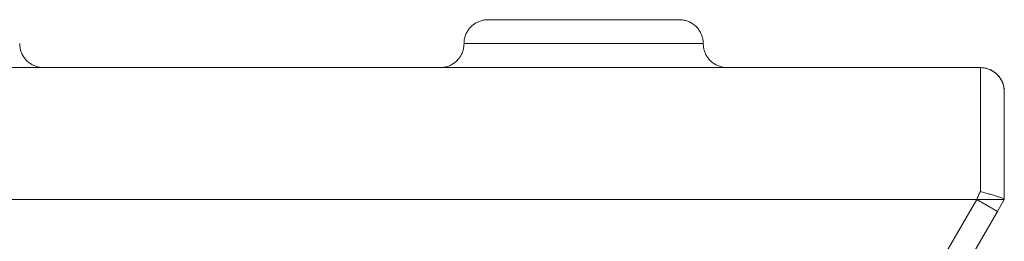
# Model space of a CAD drawing. Units: inches. Extents: x 1396 to 5832, y 1137 to 4273.
# Drawn here: x 3872 to 3913, y 2646 to 2656 of the extents above; entities that cross this region are included whole.
import ezdxf

# ---------------------------------------------------------------- set-up
doc = ezdxf.new("R2010")
doc.units = ezdxf.units.IN
doc.header["$MEASUREMENT"] = 0
doc.layers.add('12_dwg', color=7, linetype='Continuous', lineweight=9)

# ---------------------------------------------------------------- blocks, each defined once
blk = doc.blocks.new('12_dwg-669629-East')
at = {"lineweight": 9}
for p, q in [((3991.766, 50.411), (3991.766, 50.411)), ((3991.766, 50.411), (3991.766, 50.411)), ((3991.766, 50.411), (3991.766, 50.411)), ((3991.766, 50.411), (3991.766, 50.411)), ((3991.766, 50.411), (3991.766, 50.411)), ((3991.766, 50.411), (3991.766, 50.411)), ((3986.766, 49.411), (3991.766, 49.411)), ((3991.766, 49.411), (3988.23, 49.411)), ((3991.766, 49.411), (3988.23, 49.411)), ((3988.23, 49.411), (3991.766, 49.411)), ((3991.766, 49.411), (3988.23, 49.411)), ((3988.23, 49.411), (3991.766, 49.411)), ((3991.766, 49.411), (3995.301, 49.411)), ((3995.301, 49.411), (3991.766, 49.411)), ((3991.766, 49.411), (3995.301, 49.411)), ((3995.301, 49.411), (3991.766, 49.411)), ((3991.766, 49.411), (3995.301, 49.411)), ((3996.766, 49.411), (3991.766, 49.411)), ((4008.347, 48.411), (3650.347, 48.411)), ((3650.347, 48.411), (4008.347, 48.411)), ((4008.347, 48.411), (4008.347, 43.239)), ((4009.347, 42.912), (4009.347, 47.411)), ((4009.347, 42.911), (4009.347, 45.411)), ((4009.347, 45.411), (4009.347, 42.911)), ((3650.418, 42.911), (4008.192, 42.911)), ((4008.192, 42.911), (3984.232, 1.411)), ((4009.058, 42.411), (4008.192, 42.911)), ((4009.347, 42.911), (4008.192, 42.911)), ((4008.192, 42.911), (4009.347, 42.911)), ((3985.387, 1.411), (4009.058, 42.411)), ((3985.387, 1.411), (4009.058, 42.411))]:
    blk.add_line(p, q, dxfattribs=at)
at = {"lineweight": 9, "flags": 128}
for points in [[(3986.766, 49.411), (3986.767, 49.451), (3986.769, 49.491), (3986.773, 49.531), (3986.779, 49.571), (3986.786, 49.61), (3986.794, 49.649), (3986.805, 49.688), (3986.817, 49.726), (3986.83, 49.763), (3986.845, 49.801), (3986.861, 49.837), (3986.879, 49.873), (3986.898, 49.908), (3986.919, 49.942), (3986.94, 49.976), (3986.964, 50.008), (3986.988, 50.04), (3987.014, 50.071), (3987.041, 50.1), (3987.069, 50.129), (3987.098, 50.156), (3987.129, 50.182), (3987.16, 50.207), (3987.192, 50.23), (3987.225, 50.253), (3987.26, 50.274), (3987.294, 50.293), (3987.33, 50.311), (3987.366, 50.328), (3987.403, 50.343), (3987.441, 50.357), (3987.479, 50.369), (3987.518, 50.38), (3987.557, 50.389), (3987.596, 50.397), (3987.635, 50.403), (3987.675, 50.407), (3987.715, 50.41), (3987.755, 50.411), (3987.766, 50.411)], [(3986.83, 49.763), (3986.845, 49.801), (3986.861, 49.837), (3986.879, 49.873), (3986.898, 49.908), (3986.919, 49.942), (3986.94, 49.976), (3986.964, 50.008), (3986.988, 50.04), (3987.014, 50.071), (3987.041, 50.1), (3987.069, 50.129), (3987.098, 50.156), (3987.129, 50.182), (3987.16, 50.207), (3987.192, 50.23), (3987.225, 50.253), (3987.26, 50.274), (3987.294, 50.293), (3987.33, 50.311), (3987.366, 50.328), (3987.403, 50.343), (3987.441, 50.357), (3987.479, 50.369), (3987.518, 50.38), (3987.557, 50.389), (3987.596, 50.397), (3987.635, 50.403), (3987.675, 50.407), (3987.715, 50.41), (3987.755, 50.411), (3987.766, 50.411)], [(3986.83, 49.763), (3986.845, 49.801), (3986.861, 49.837), (3986.879, 49.873), (3986.898, 49.908), (3986.919, 49.942), (3986.94, 49.976), (3986.964, 50.008), (3986.988, 50.04), (3987.014, 50.071), (3987.041, 50.1), (3987.069, 50.129), (3987.098, 50.156), (3987.129, 50.182), (3987.16, 50.207), (3987.192, 50.23), (3987.225, 50.253), (3987.26, 50.274), (3987.294, 50.293), (3987.33, 50.311), (3987.366, 50.328), (3987.403, 50.343), (3987.441, 50.357), (3987.479, 50.369), (3987.518, 50.38), (3987.557, 50.389), (3987.596, 50.397), (3987.635, 50.403), (3987.675, 50.407), (3987.715, 50.41), (3987.755, 50.411), (3987.766, 50.411)], [(3991.766, 50.411), (3991.606, 50.411), (3991.446, 50.411), (3991.287, 50.411), (3991.129, 50.411), (3990.971, 50.411), (3990.815, 50.411), (3990.66, 50.411), (3990.508, 50.411), (3990.357, 50.411), (3990.208, 50.411), (3990.062, 50.411), (3989.919, 50.411), (3989.778, 50.411), (3989.641, 50.411), (3989.507, 50.411), (3989.377, 50.411), (3989.251, 50.411), (3989.128, 50.411), (3989.01, 50.411), (3988.896, 50.411), (3988.787, 50.411), (3988.683, 50.411), (3988.583, 50.411), (3988.489, 50.411), (3988.4, 50.411), (3988.316, 50.411), (3988.238, 50.411), (3988.165, 50.411), (3988.099, 50.411), (3988.038, 50.411), (3987.983, 50.411), (3987.934, 50.411), (3987.891, 50.411), (3987.854, 50.411), (3987.824, 50.411), (3987.8, 50.411), (3987.782, 50.411), (3987.771, 50.411), (3987.766, 50.411)], [(3987.766, 50.411), (3987.769, 50.411), (3987.779, 50.411), (3987.795, 50.411), (3987.817, 50.411), (3987.846, 50.411), (3987.88, 50.411), (3987.922, 50.411), (3987.969, 50.411), (3988.022, 50.411), (3988.082, 50.411), (3988.147, 50.411), (3988.218, 50.411), (3988.295, 50.411), (3988.377, 50.411), (3988.464, 50.411), (3988.557, 50.411), (3988.655, 50.411), (3988.759, 50.411), (3988.866, 50.411), (3988.979, 50.411), (3989.096, 50.411), (3989.217, 50.411), (3989.342, 50.411), (3989.472, 50.411), (3989.605, 50.411), (3989.741, 50.411), (3989.88, 50.411), (3990.023, 50.411), (3990.168, 50.411), (3990.316, 50.411), (3990.467, 50.411), (3990.619, 50.411), (3990.773, 50.411), (3990.929, 50.411), (3991.086, 50.411), (3991.244, 50.411), (3991.403, 50.411), (3991.563, 50.411), (3991.723, 50.411), (3991.766, 50.411)], [(3991.766, 50.411), (3991.606, 50.411), (3991.446, 50.411), (3991.287, 50.411), (3991.129, 50.411), (3990.971, 50.411), (3990.815, 50.411), (3990.66, 50.411), (3990.508, 50.411), (3990.357, 50.411), (3990.208, 50.411), (3990.062, 50.411), (3989.919, 50.411), (3989.778, 50.411), (3989.641, 50.411), (3989.507, 50.411), (3989.377, 50.411), (3989.251, 50.411), (3989.128, 50.411), (3989.01, 50.411), (3988.896, 50.411), (3988.787, 50.411), (3988.683, 50.411), (3988.583, 50.411), (3988.489, 50.411), (3988.4, 50.411), (3988.316, 50.411), (3988.238, 50.411), (3988.165, 50.411), (3988.099, 50.411), (3988.038, 50.411), (3987.983, 50.411), (3987.934, 50.411), (3987.891, 50.411), (3987.854, 50.411), (3987.824, 50.411), (3987.8, 50.411), (3987.782, 50.411), (3987.771, 50.411), (3987.766, 50.411)], [(3987.766, 50.411), (3987.769, 50.411), (3987.779, 50.411), (3987.795, 50.411), (3987.817, 50.411), (3987.846, 50.411), (3987.88, 50.411), (3987.922, 50.411), (3987.969, 50.411), (3988.022, 50.411), (3988.082, 50.411), (3988.147, 50.411), (3988.218, 50.411), (3988.295, 50.411), (3988.377, 50.411), (3988.464, 50.411), (3988.557, 50.411), (3988.655, 50.411), (3988.759, 50.411), (3988.866, 50.411), (3988.979, 50.411), (3989.096, 50.411), (3989.217, 50.411), (3989.342, 50.411), (3989.472, 50.411), (3989.605, 50.411), (3989.741, 50.411), (3989.88, 50.411), (3990.023, 50.411), (3990.168, 50.411), (3990.316, 50.411), (3990.467, 50.411), (3990.619, 50.411), (3990.773, 50.411), (3990.929, 50.411), (3991.086, 50.411), (3991.244, 50.411), (3991.403, 50.411), (3991.563, 50.411), (3991.723, 50.411), (3991.766, 50.411)], [(3991.766, 50.411), (3991.606, 50.411), (3991.446, 50.411), (3991.287, 50.411), (3991.129, 50.411), (3990.971, 50.411), (3990.815, 50.411), (3990.66, 50.411), (3990.508, 50.411), (3990.357, 50.411), (3990.208, 50.411), (3990.062, 50.411), (3989.919, 50.411), (3989.778, 50.411), (3989.641, 50.411), (3989.507, 50.411), (3989.377, 50.411), (3989.251, 50.411), (3989.128, 50.411), (3989.01, 50.411), (3988.896, 50.411), (3988.787, 50.411), (3988.683, 50.411), (3988.583, 50.411), (3988.489, 50.411), (3988.4, 50.411), (3988.316, 50.411), (3988.238, 50.411), (3988.165, 50.411), (3988.099, 50.411), (3988.038, 50.411), (3987.983, 50.411), (3987.934, 50.411), (3987.891, 50.411), (3987.854, 50.411), (3987.824, 50.411), (3987.8, 50.411), (3987.782, 50.411), (3987.771, 50.411), (3987.766, 50.411)], [(3987.766, 50.411), (3987.769, 50.411), (3987.779, 50.411), (3987.795, 50.411), (3987.817, 50.411), (3987.846, 50.411), (3987.88, 50.411), (3987.922, 50.411), (3987.969, 50.411), (3988.022, 50.411), (3988.082, 50.411), (3988.147, 50.411), (3988.218, 50.411), (3988.295, 50.411), (3988.377, 50.411), (3988.464, 50.411), (3988.557, 50.411), (3988.655, 50.411), (3988.759, 50.411), (3988.866, 50.411), (3988.979, 50.411), (3989.096, 50.411), (3989.217, 50.411), (3989.342, 50.411), (3989.472, 50.411), (3989.605, 50.411), (3989.741, 50.411), (3989.88, 50.411), (3990.023, 50.411), (3990.168, 50.411), (3990.316, 50.411), (3990.467, 50.411), (3990.619, 50.411), (3990.773, 50.411), (3990.929, 50.411), (3991.086, 50.411), (3991.244, 50.411), (3991.403, 50.411), (3991.563, 50.411), (3991.723, 50.411), (3991.766, 50.411)], [(3991.766, 50.411), (3991.926, 50.411), (3992.085, 50.411), (3992.245, 50.411), (3992.403, 50.411), (3992.56, 50.411), (3992.717, 50.411), (3992.871, 50.411), (3993.024, 50.411), (3993.175, 50.411), (3993.323, 50.411), (3993.47, 50.411), (3993.613, 50.411), (3993.753, 50.411), (3993.891, 50.411), (3994.024, 50.411), (3994.155, 50.411), (3994.281, 50.411), (3994.403, 50.411), (3994.521, 50.411), (3994.635, 50.411), (3994.744, 50.411), (3994.849, 50.411), (3994.948, 50.411), (3995.043, 50.411), (3995.132, 50.411), (3995.215, 50.411), (3995.294, 50.411), (3995.366, 50.411), (3995.433, 50.411), (3995.494, 50.411), (3995.549, 50.411), (3995.598, 50.411), (3995.641, 50.411), (3995.677, 50.411), (3995.708, 50.411), (3995.732, 50.411), (3995.749, 50.411), (3995.761, 50.411), (3995.766, 50.411)], [(3995.766, 50.411), (3995.763, 50.411), (3995.753, 50.411), (3995.737, 50.411), (3995.715, 50.411), (3995.686, 50.411), (3995.651, 50.411), (3995.61, 50.411), (3995.563, 50.411), (3995.509, 50.411), (3995.45, 50.411), (3995.385, 50.411), (3995.314, 50.411), (3995.237, 50.411), (3995.155, 50.411), (3995.067, 50.411), (3994.974, 50.411), (3994.876, 50.411), (3994.773, 50.411), (3994.665, 50.411), (3994.553, 50.411), (3994.436, 50.411), (3994.314, 50.411), (3994.189, 50.411), (3994.06, 50.411), (3993.927, 50.411), (3993.791, 50.411), (3993.651, 50.411), (3993.509, 50.411), (3993.363, 50.411), (3993.215, 50.411), (3993.065, 50.411), (3992.913, 50.411), (3992.758, 50.411), (3992.603, 50.411), (3992.446, 50.411), (3992.287, 50.411), (3992.128, 50.411), (3991.969, 50.411), (3991.809, 50.411), (3991.766, 50.411)], [(3991.766, 50.411), (3991.926, 50.411), (3992.085, 50.411), (3992.245, 50.411), (3992.403, 50.411), (3992.56, 50.411), (3992.717, 50.411), (3992.871, 50.411), (3993.024, 50.411), (3993.175, 50.411), (3993.323, 50.411), (3993.47, 50.411), (3993.613, 50.411), (3993.753, 50.411), (3993.891, 50.411), (3994.024, 50.411), (3994.155, 50.411), (3994.281, 50.411), (3994.403, 50.411), (3994.521, 50.411), (3994.635, 50.411), (3994.744, 50.411), (3994.849, 50.411), (3994.948, 50.411), (3995.043, 50.411), (3995.132, 50.411), (3995.215, 50.411), (3995.294, 50.411), (3995.366, 50.411), (3995.433, 50.411), (3995.494, 50.411), (3995.549, 50.411), (3995.598, 50.411), (3995.641, 50.411), (3995.677, 50.411), (3995.708, 50.411), (3995.732, 50.411), (3995.749, 50.411), (3995.761, 50.411), (3995.766, 50.411)], [(3995.766, 50.411), (3995.763, 50.411), (3995.753, 50.411), (3995.737, 50.411), (3995.715, 50.411), (3995.686, 50.411), (3995.651, 50.411), (3995.61, 50.411), (3995.563, 50.411), (3995.509, 50.411), (3995.45, 50.411), (3995.385, 50.411), (3995.314, 50.411), (3995.237, 50.411), (3995.155, 50.411), (3995.067, 50.411), (3994.974, 50.411), (3994.876, 50.411), (3994.773, 50.411), (3994.665, 50.411), (3994.553, 50.411), (3994.436, 50.411), (3994.314, 50.411), (3994.189, 50.411), (3994.06, 50.411), (3993.927, 50.411), (3993.791, 50.411), (3993.651, 50.411), (3993.509, 50.411), (3993.363, 50.411), (3993.215, 50.411), (3993.065, 50.411), (3992.913, 50.411), (3992.758, 50.411), (3992.603, 50.411), (3992.446, 50.411), (3992.287, 50.411), (3992.128, 50.411), (3991.969, 50.411), (3991.809, 50.411), (3991.766, 50.411)], [(3991.766, 50.411), (3991.926, 50.411), (3992.085, 50.411), (3992.245, 50.411), (3992.403, 50.411), (3992.56, 50.411), (3992.717, 50.411), (3992.871, 50.411), (3993.024, 50.411), (3993.175, 50.411), (3993.323, 50.411), (3993.47, 50.411), (3993.613, 50.411), (3993.753, 50.411), (3993.891, 50.411), (3994.024, 50.411), (3994.155, 50.411), (3994.281, 50.411), (3994.403, 50.411), (3994.521, 50.411), (3994.635, 50.411), (3994.744, 50.411), (3994.849, 50.411), (3994.948, 50.411), (3995.043, 50.411), (3995.132, 50.411), (3995.215, 50.411), (3995.294, 50.411), (3995.366, 50.411), (3995.433, 50.411), (3995.494, 50.411), (3995.549, 50.411), (3995.598, 50.411), (3995.641, 50.411), (3995.677, 50.411), (3995.708, 50.411), (3995.732, 50.411), (3995.749, 50.411), (3995.761, 50.411), (3995.766, 50.411)], [(3995.766, 50.411), (3995.763, 50.411), (3995.753, 50.411), (3995.737, 50.411), (3995.715, 50.411), (3995.686, 50.411), (3995.651, 50.411), (3995.61, 50.411), (3995.563, 50.411), (3995.509, 50.411), (3995.45, 50.411), (3995.385, 50.411), (3995.314, 50.411), (3995.237, 50.411), (3995.155, 50.411), (3995.067, 50.411), (3994.974, 50.411), (3994.876, 50.411), (3994.773, 50.411), (3994.665, 50.411), (3994.553, 50.411), (3994.436, 50.411), (3994.314, 50.411), (3994.189, 50.411), (3994.06, 50.411), (3993.927, 50.411), (3993.791, 50.411), (3993.651, 50.411), (3993.509, 50.411), (3993.363, 50.411), (3993.215, 50.411), (3993.065, 50.411), (3992.913, 50.411), (3992.758, 50.411), (3992.603, 50.411), (3992.446, 50.411), (3992.287, 50.411), (3992.128, 50.411), (3991.969, 50.411), (3991.809, 50.411), (3991.766, 50.411)], [(3995.766, 50.411), (3995.806, 50.41), (3995.846, 50.408), (3995.885, 50.404), (3995.925, 50.398), (3995.964, 50.391), (3996.003, 50.383), (3996.042, 50.372), (3996.08, 50.36), (3996.118, 50.347), (3996.155, 50.332), (3996.192, 50.316), (3996.228, 50.298), (3996.263, 50.279), (3996.297, 50.258), (3996.33, 50.237), (3996.363, 50.213)], [(3995.766, 50.411), (3995.806, 50.41), (3995.846, 50.408), (3995.885, 50.404), (3995.925, 50.398), (3995.964, 50.391), (3996.003, 50.383), (3996.042, 50.372), (3996.08, 50.36), (3996.118, 50.347), (3996.155, 50.332), (3996.192, 50.316), (3996.228, 50.298), (3996.263, 50.279), (3996.297, 50.258), (3996.33, 50.237), (3996.363, 50.213)], [(3995.766, 50.411), (3995.806, 50.41), (3995.846, 50.408), (3995.885, 50.404), (3995.925, 50.398), (3995.964, 50.391), (3996.003, 50.383), (3996.042, 50.372), (3996.08, 50.36), (3996.118, 50.347), (3996.155, 50.332), (3996.192, 50.316), (3996.228, 50.298), (3996.263, 50.279), (3996.297, 50.258), (3996.33, 50.237), (3996.363, 50.213), (3996.395, 50.189), (3996.425, 50.163), (3996.455, 50.136), (3996.483, 50.108), (3996.51, 50.079), (3996.537, 50.048), (3996.561, 50.017), (3996.585, 49.985), (3996.607, 49.951), (3996.628, 49.917), (3996.648, 49.883), (3996.666, 49.847), (3996.683, 49.811), (3996.698, 49.774), (3996.712, 49.736), (3996.724, 49.698), (3996.734, 49.659), (3996.744, 49.62), (3996.751, 49.581), (3996.757, 49.542), (3996.762, 49.502), (3996.764, 49.462), (3996.766, 49.422), (3996.766, 49.411)], [(3968.196, 49.411), (3968.197, 49.371), (3968.199, 49.331), (3968.203, 49.291), (3968.209, 49.252), (3968.216, 49.213), (3968.224, 49.173), (3968.235, 49.135), (3968.247, 49.097), (3968.26, 49.059), (3968.275, 49.022), (3968.291, 48.985), (3968.309, 48.949), (3968.328, 48.914), (3968.349, 48.88), (3968.37, 48.847), (3968.394, 48.814), (3968.418, 48.782), (3968.444, 48.752), (3968.471, 48.722), (3968.499, 48.694), (3968.528, 48.667), (3968.559, 48.64), (3968.59, 48.616), (3968.622, 48.592), (3968.655, 48.57), (3968.69, 48.549), (3968.724, 48.529), (3968.76, 48.511), (3968.796, 48.494), (3968.833, 48.479), (3968.871, 48.465), (3968.909, 48.453), (3968.948, 48.442), (3968.987, 48.433), (3969.026, 48.426), (3969.065, 48.42), (3969.105, 48.415), (3969.145, 48.412)], [(3985.806, 48.412), (3985.846, 48.414), (3985.885, 48.418), (3985.925, 48.424), (3985.964, 48.431), (3986.003, 48.44), (3986.042, 48.45), (3986.08, 48.462), (3986.118, 48.475), (3986.155, 48.49), (3986.192, 48.506), (3986.228, 48.524), (3986.263, 48.543), (3986.297, 48.564), (3986.33, 48.586), (3986.363, 48.609), (3986.395, 48.634), (3986.425, 48.659), (3986.455, 48.686), (3986.483, 48.714), (3986.51, 48.744), (3986.537, 48.774), (3986.561, 48.805), (3986.585, 48.838), (3986.607, 48.871), (3986.628, 48.905), (3986.648, 48.94), (3986.666, 48.976), (3986.683, 49.012), (3986.698, 49.049), (3986.712, 49.086), (3986.724, 49.124), (3986.734, 49.163), (3986.744, 49.202), (3986.751, 49.241), (3986.757, 49.281), (3986.762, 49.321), (3986.764, 49.36), (3986.766, 49.4), (3986.766, 49.411)], [(3996.766, 49.411), (3996.767, 49.371), (3996.769, 49.331), (3996.773, 49.291), (3996.779, 49.252), (3996.786, 49.213), (3996.794, 49.173), (3996.805, 49.135), (3996.817, 49.097), (3996.83, 49.059), (3996.845, 49.022), (3996.861, 48.985), (3996.879, 48.949), (3996.898, 48.914), (3996.919, 48.88), (3996.94, 48.847), (3996.964, 48.814), (3996.988, 48.782), (3997.014, 48.752), (3997.041, 48.722), (3997.069, 48.694), (3997.098, 48.667), (3997.129, 48.64), (3997.16, 48.616), (3997.192, 48.592), (3997.225, 48.57), (3997.26, 48.549), (3997.294, 48.529), (3997.33, 48.511), (3997.366, 48.494), (3997.403, 48.479), (3997.441, 48.465), (3997.479, 48.453), (3997.518, 48.442), (3997.557, 48.433), (3997.596, 48.426), (3997.635, 48.42), (3997.675, 48.415), (3997.715, 48.412)], [(3968.247, 49.097), (3968.26, 49.059), (3968.275, 49.022), (3968.291, 48.985), (3968.309, 48.949), (3968.328, 48.914), (3968.349, 48.88), (3968.37, 48.847), (3968.394, 48.814), (3968.418, 48.782), (3968.444, 48.752), (3968.471, 48.722), (3968.499, 48.694), (3968.528, 48.667), (3968.559, 48.64), (3968.59, 48.616), (3968.622, 48.592), (3968.655, 48.57), (3968.69, 48.549), (3968.724, 48.529), (3968.76, 48.511), (3968.796, 48.494), (3968.833, 48.479), (3968.871, 48.465), (3968.909, 48.453), (3968.948, 48.442), (3968.987, 48.433), (3969.026, 48.426), (3969.065, 48.42), (3969.105, 48.415), (3969.145, 48.412)], [(3968.247, 49.097), (3968.26, 49.059), (3968.275, 49.022), (3968.291, 48.985), (3968.309, 48.949), (3968.328, 48.914), (3968.349, 48.88), (3968.37, 48.847), (3968.394, 48.814), (3968.418, 48.782), (3968.444, 48.752), (3968.471, 48.722), (3968.499, 48.694), (3968.528, 48.667), (3968.559, 48.64), (3968.59, 48.616), (3968.622, 48.592), (3968.655, 48.57), (3968.69, 48.549), (3968.724, 48.529), (3968.76, 48.511), (3968.796, 48.494), (3968.833, 48.479), (3968.871, 48.465), (3968.909, 48.453), (3968.948, 48.442), (3968.987, 48.433), (3969.026, 48.426), (3969.065, 48.42), (3969.105, 48.415), (3969.145, 48.412)], [(3985.806, 48.412), (3985.846, 48.414), (3985.885, 48.418), (3985.925, 48.424), (3985.964, 48.431), (3986.003, 48.44), (3986.042, 48.45), (3986.08, 48.462), (3986.118, 48.475), (3986.155, 48.49), (3986.192, 48.506), (3986.228, 48.524), (3986.263, 48.543), (3986.297, 48.564), (3986.33, 48.586), (3986.363, 48.609), (3986.395, 48.634), (3986.425, 48.659), (3986.455, 48.686), (3986.483, 48.714), (3986.51, 48.744), (3986.537, 48.774), (3986.561, 48.805), (3986.585, 48.838), (3986.607, 48.871), (3986.628, 48.905), (3986.648, 48.94), (3986.666, 48.976), (3986.683, 49.012), (3986.698, 49.049), (3986.712, 49.086)], [(3985.806, 48.412), (3985.846, 48.414), (3985.885, 48.418), (3985.925, 48.424), (3985.964, 48.431), (3986.003, 48.44), (3986.042, 48.45), (3986.08, 48.462), (3986.118, 48.475), (3986.155, 48.49), (3986.192, 48.506), (3986.228, 48.524), (3986.263, 48.543), (3986.297, 48.564), (3986.33, 48.586), (3986.363, 48.609), (3986.395, 48.634), (3986.425, 48.659), (3986.455, 48.686), (3986.483, 48.714), (3986.51, 48.744), (3986.537, 48.774), (3986.561, 48.805), (3986.585, 48.838), (3986.607, 48.871), (3986.628, 48.905), (3986.648, 48.94), (3986.666, 48.976), (3986.683, 49.012), (3986.698, 49.049), (3986.712, 49.086)], [(3996.817, 49.097), (3996.83, 49.059), (3996.845, 49.022), (3996.861, 48.985), (3996.879, 48.949), (3996.898, 48.914), (3996.919, 48.88), (3996.94, 48.847), (3996.964, 48.814), (3996.988, 48.782), (3997.014, 48.752), (3997.041, 48.722), (3997.069, 48.694), (3997.098, 48.667), (3997.129, 48.64), (3997.16, 48.616), (3997.192, 48.592), (3997.225, 48.57), (3997.26, 48.549), (3997.294, 48.529), (3997.33, 48.511), (3997.366, 48.494), (3997.403, 48.479), (3997.441, 48.465), (3997.479, 48.453), (3997.518, 48.442), (3997.557, 48.433), (3997.596, 48.426), (3997.635, 48.42), (3997.675, 48.415), (3997.715, 48.412)], [(3996.817, 49.097), (3996.83, 49.059), (3996.845, 49.022), (3996.861, 48.985), (3996.879, 48.949), (3996.898, 48.914), (3996.919, 48.88), (3996.94, 48.847), (3996.964, 48.814), (3996.988, 48.782), (3997.014, 48.752), (3997.041, 48.722), (3997.069, 48.694), (3997.098, 48.667), (3997.129, 48.64), (3997.16, 48.616), (3997.192, 48.592), (3997.225, 48.57), (3997.26, 48.549), (3997.294, 48.529), (3997.33, 48.511), (3997.366, 48.494), (3997.403, 48.479), (3997.441, 48.465), (3997.479, 48.453), (3997.518, 48.442), (3997.557, 48.433), (3997.596, 48.426), (3997.635, 48.42), (3997.675, 48.415), (3997.715, 48.412)], [(4008.387, 48.41), (4008.427, 48.408), (4008.467, 48.404), (4008.506, 48.398), (4008.546, 48.391), (4008.585, 48.383), (4008.623, 48.372), (4008.662, 48.36), (4008.699, 48.347), (4008.737, 48.332), (4008.773, 48.316), (4008.809, 48.298), (4008.844, 48.279), (4008.878, 48.258), (4008.912, 48.237), (4008.944, 48.213), (4008.976, 48.189), (4009.006, 48.163), (4009.036, 48.136), (4009.064, 48.108), (4009.092, 48.079), (4009.118, 48.048), (4009.143, 48.017), (4009.166, 47.985), (4009.189, 47.951), (4009.21, 47.917), (4009.229, 47.883), (4009.247, 47.847), (4009.264, 47.811), (4009.279, 47.774), (4009.293, 47.736), (4009.305, 47.698), (4009.316, 47.659), (4009.325, 47.62), (4009.333, 47.581), (4009.339, 47.542), (4009.343, 47.502), (4009.346, 47.462), (4009.347, 47.422), (4009.347, 47.411)], [(4009.347, 42.912), (4009.347, 43.092), (4009.347, 43.272), (4009.347, 43.451), (4009.347, 43.629), (4009.347, 43.806), (4009.347, 43.982), (4009.347, 44.156), (4009.347, 44.327), (4009.347, 44.497), (4009.347, 44.664), (4009.347, 44.829), (4009.347, 44.99), (4009.347, 45.148), (4009.347, 45.302), (4009.347, 45.453), (4009.347, 45.599), (4009.347, 45.741), (4009.347, 45.879), (4009.347, 46.012), (4009.347, 46.14), (4009.347, 46.263), (4009.347, 46.38), (4009.347, 46.492), (4009.347, 46.598), (4009.347, 46.698), (4009.347, 46.792), (4009.347, 46.88), (4009.347, 46.962), (4009.347, 47.037), (4009.347, 47.106), (4009.347, 47.167), (4009.347, 47.222), (4009.347, 47.271), (4009.347, 47.312), (4009.347, 47.346), (4009.347, 47.373), (4009.347, 47.393), (4009.347, 47.405), (4009.347, 47.411)], [(4009.347, 47.411), (4009.347, 47.408), (4009.347, 47.397), (4009.347, 47.379), (4009.347, 47.354), (4009.347, 47.321), (4009.347, 47.282), (4009.347, 47.236), (4009.347, 47.183), (4009.347, 47.123), (4009.347, 47.056), (4009.347, 46.983), (4009.347, 46.903), (4009.347, 46.816), (4009.347, 46.724), (4009.347, 46.625), (4009.347, 46.521), (4009.347, 46.41), (4009.347, 46.294), (4009.347, 46.173), (4009.347, 46.046), (4009.347, 45.915), (4009.347, 45.778), (4009.347, 45.637), (4009.347, 45.492), (4009.347, 45.343), (4009.347, 45.189), (4009.347, 45.032), (4009.347, 44.872), (4009.347, 44.708), (4009.347, 44.542), (4009.347, 44.373), (4009.347, 44.201), (4009.347, 44.028), (4009.347, 43.853), (4009.347, 43.676), (4009.347, 43.498), (4009.347, 43.319), (4009.347, 43.14), (4009.347, 42.96), (4009.347, 42.912)], [(4009.347, 45.568), (4009.347, 46.093), (4009.347, 47.411)], [(4009.058, 42.411), (4009.203, 42.661), (4009.347, 42.912)]]:
    blk.add_lwpolyline(points, dxfattribs=at)
at = {"lineweight": 9}
blk.add_arc((4008.347, 47.411), 1, 360, 90, dxfattribs=at)
blk.add_arc((4008.347, 47.411), 1, 360, 90, dxfattribs=at)
blk.add_open_spline([(4008.347, 43.239), (4008.321, 43.184), (4008.27, 43.075), (4008.218, 42.966), (4008.192, 42.911)], degree=3, dxfattribs=at)
blk.add_open_spline([(4008.347, 43.239), (4008.473, 43.204), (4008.665, 43.152), (4008.894, 43.082), (4009.047, 43.034), (4009.176, 42.99), (4009.305, 42.942), (4009.347, 42.921), (4009.347, 42.912)], degree=3, knots=[0, 0, 0, 0, 0.25, 0.375, 0.5, 0.625, 0.75, 1, 1, 1, 1], dxfattribs=at)

msp = doc.modelspace()

# ---------------------------------------------------------------- block references
at = {"layer": '12_dwg', "color": 7}
msp.add_blockref('12_dwg-669629-East', (-96.683, 2605.162), dxfattribs=at)

doc.saveas('drawing.dxf')
